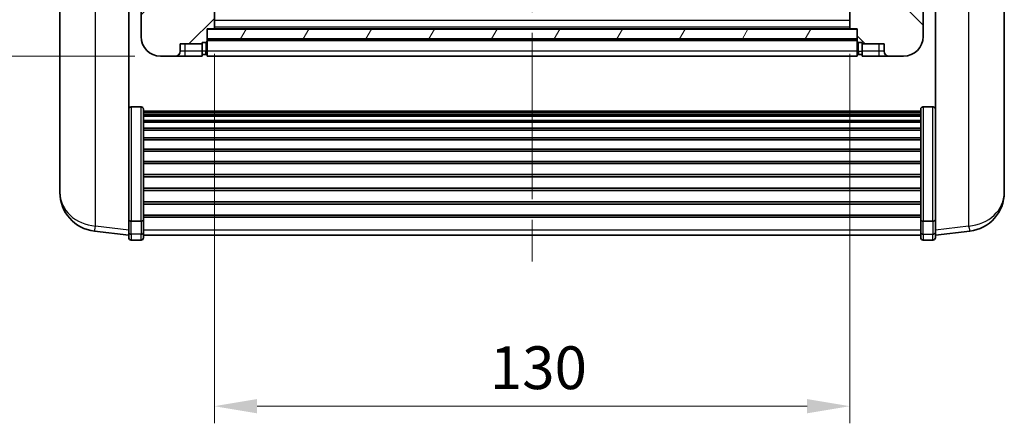
# Model space of a CAD drawing. Units: millimetres. Extents: x 0 to 7499, y 0 to 1686.
# Drawn here: x 2500 to 2701, y 642 to 725 of the extents above; entities that cross this region are included whole.
import ezdxf

# ---------------------------------------------------------------- set-up
doc = ezdxf.new("R2010")
doc.units = ezdxf.units.MM
doc.header["$LTSCALE"] = 6
doc.linetypes.add('CHAIN', pattern=[0.3543, 0.2362, -0.0295, 0.0591, -0.0295])
doc.layers.get('Defpoints').update_dxf_attribs({"lineweight": 25})
for name, color, linetype, lineweight in [('Centerline (ISO)', 131, 'Continuous', 18), ('Dimension (ISO)', 7, 'Continuous', 18), ('Hatch (ISO)', 1, 'Continuous', 18), ('Visible (ISO)', 7, 'Continuous', 35), ('Visible Narrow (ISO)', 7, 'Continuous', 25)]:
    doc.layers.add(name, color=color, linetype=linetype, lineweight=lineweight)
doc.styles.add('Note Text (TK)', font='txt')
doc.dimstyles.new('Default - Method 1b (TK)', dxfattribs={"dimscale": 6, "dimtxt": 2.5, "dimasz": 2.5, "dimexe": 1, "dimexo": 1.5, "dimgap": 1, "dimtad": 1, "dimtoh": 1, "dimrnd": 1e-08, "dimdsep": 46, "dimtxsty": 'Note Text (TK)', "dimcen": 0.09, "dimdle": 5, "dimclrd": 100, "dimclre": 100, "dimclrt": 7, "dimadec": 1, "dimazin": 1, "dimtfac": 1, "dimtmove": 0, "dimatfit": 3, "dimfxl": 1, "dimtolj": 1, "dimlwd": -1, "dimlwe": -1, "dimarcsym": 0})

# ---------------------------------------------------------------- blocks, each defined once
blk = doc.blocks.new('*D82')
at = {"layer": 'Defpoints', "color": 0}
for p in [(2539.88, 723.24), (2669.88, 723.24), (2669.88, 645.92)]:
    blk.add_point(p, dxfattribs=at)
at = {"layer": 'Dimension (ISO)', "color": 100}
for p, q in [((2539.88, 717.99), (2539.88, 642.42)), ((2669.88, 717.99), (2669.88, 642.42)), ((2548.63, 645.92), (2661.13, 645.92))]:
    blk.add_line(p, q, dxfattribs=at)
for points in [[(2548.63, 647.38), (2548.63, 644.46), (2539.88, 645.92)], [(2661.13, 647.38), (2661.13, 644.46), (2669.88, 645.92)]]:
    blk.add_solid(points, dxfattribs=at)
at = {"layer": 'Dimension (ISO)', "color": 7, "insert": (2596.23, 653.79), "char_height": 8.75, "attachment_point": 4, "style": 'Note Text (TK)'}
blk.add_mtext('\\A1;130', dxfattribs=at)
blk = doc.blocks.new('_DotSmall')
at = {"color": 0, "linetype": 'ByBlock', "const_width": 0.5}
blk.add_lwpolyline([(-0.0625, 0, 1), (0.0625, 0, 1)], format="xyb", close=True, dxfattribs=at)
blk = doc.blocks.new('*D75')
at = {"layer": 'Defpoints', "color": 0}
for p in [(2483.13, 737.54), (2525.13, 737.54), (2528.88, 717.54)]:
    blk.add_point(p, dxfattribs=at)
at = {"layer": 'Dimension (ISO)', "color": 100}
for p, q in [((2519.88, 737.54), (2479.63, 737.54)), ((2483.13, 726.29), (2483.13, 737.54)), ((2523.63, 717.54), (2479.63, 717.54))]:
    blk.add_line(p, q, dxfattribs=at)
blk.add_solid([(2481.67, 726.29), (2484.59, 726.29), (2483.13, 717.54)], dxfattribs=at)
at = {"layer": 'Dimension (ISO)', "color": 100, "xscale": 8.75, "yscale": 8.75, "zscale": 8.75, "rotation": 90}
blk.add_blockref('_DotSmall', (2483.13, 737.54), dxfattribs=at)
at = {"layer": 'Dimension (ISO)', "color": 7, "insert": (2475.26, 721.69), "char_height": 8.75, "attachment_point": 4, "rotation": 90, "style": 'Note Text (TK)'}
blk.add_mtext('\\A1;20', dxfattribs=at)

msp = doc.modelspace()

# ---------------------------------------------------------------- hatches: boundary and pattern name
at = {"layer": 'Hatch (ISO)'}
h = msp.add_hatch(dxfattribs=at)
h.set_pattern_fill('ANSI31', color=256, scale=88.9, style=0)
h.set_pattern_definition([(45, (2305.25, -28), (-7.85772, 7.85772), [])])
edge = h.paths.add_edge_path()
edge.add_line((2535.3814, 740.5416), (2535.3814, 740.0416))
edge.add_line((2535.3814, 740.0416), (2535.3814, 737.5416))
edge.add_line((2535.3814, 737.5416), (2535.3814, 735.0416))
edge.add_line((2535.3814, 735.0416), (2526.3814, 735.0416))
edge.add_line((2526.3814, 735.0416), (2526.3814, 737.5416))
edge.add_line((2526.3814, 737.5416), (2525.1314, 737.5416))
edge.add_ellipse((2525.1314, 737.2916), major_axis=(0, 0.25), ratio=1, start_angle=0, end_angle=90)
edge.add_line((2524.8814, 737.2916), (2524.8814, 721.5416))
edge.add_ellipse((2528.8814, 721.5416), major_axis=(-4, 0), ratio=1, start_angle=0, end_angle=90)
edge.add_line((2528.8814, 717.5416), (2531.8814, 717.5416))
edge.add_ellipse((2531.8814, 718.5416), major_axis=(0, -1), ratio=1, start_angle=0, end_angle=90)
edge.add_line((2532.8814, 718.5416), (2532.8814, 720.0416))
edge.add_line((2532.8814, 720.0416), (2537.3814, 720.0416))
edge.add_line((2537.3814, 720.0416), (2537.3814, 720.3416))
edge.add_line((2537.3814, 720.3416), (2538.1314, 720.3416))
edge.add_ellipse((2538.1314, 720.5916), major_axis=(0, -0.25), ratio=1, start_angle=0, end_angle=90)
edge.add_line((2538.3814, 720.5916), (2538.3814, 721.0416))
edge.add_line((2538.3814, 721.0416), (2538.3814, 723.0416))
edge.add_line((2538.3814, 723.0416), (2538.3814, 723.1416))
edge.add_line((2538.3814, 723.1416), (2539.7814, 723.1416))
edge.add_ellipse((2539.7814, 723.2416), major_axis=(0, -0.1), ratio=1, start_angle=0, end_angle=90)
edge.add_line((2539.8814, 723.2416), (2539.8814, 740.5416))
edge.add_line((2539.8814, 740.5416), (2535.3814, 740.5416))
edge = h.paths.add_edge_path()
edge.add_ellipse((2535.4814, 747.4416), major_axis=(0, 0.1), ratio=1, start_angle=0, end_angle=90)
edge.add_line((2535.3814, 747.4416), (2535.3814, 745.0416))
edge.add_line((2535.3814, 745.0416), (2535.3814, 744.5416))
edge.add_line((2535.3814, 744.5416), (2539.8814, 744.5416))
edge.add_line((2539.8814, 744.5416), (2539.8814, 747.4416))
edge.add_ellipse((2539.7814, 747.4416), major_axis=(0.1, 0), ratio=1, start_angle=0, end_angle=90)
edge.add_line((2539.7814, 747.5416), (2535.4814, 747.5416))
h = msp.add_hatch(dxfattribs=at)
h.set_pattern_fill('ANSI31', color=256, scale=88.9, angle=90.00021, style=0)
h.set_pattern_definition([(135.0002, (2305.25, -28), (-7.8577, -7.85775), [])])
edge = h.paths.add_edge_path()
edge.add_line((2669.8814, 740.5416), (2669.8814, 723.2416))
edge.add_ellipse((2669.9814, 723.2416), major_axis=(-0.1, 0), ratio=1, start_angle=0, end_angle=90)
edge.add_line((2669.9814, 723.1416), (2671.3814, 723.1416))
edge.add_line((2671.3814, 723.1416), (2671.3814, 723.0416))
edge.add_line((2671.3814, 723.0416), (2671.3814, 721.0416))
edge.add_line((2671.3814, 721.0416), (2671.3814, 720.5916))
edge.add_ellipse((2671.6314, 720.5916), major_axis=(-0.25, 0), ratio=1, start_angle=0, end_angle=90)
edge.add_line((2671.6314, 720.3416), (2672.3814, 720.3416))
edge.add_line((2672.3814, 720.3416), (2672.3814, 720.0416))
edge.add_line((2672.3814, 720.0416), (2676.8814, 720.0416))
edge.add_line((2676.8814, 720.0416), (2676.8814, 718.5416))
edge.add_ellipse((2677.8814, 718.5416), major_axis=(-1, 0), ratio=1, start_angle=0, end_angle=90)
edge.add_line((2677.8814, 717.5416), (2680.8814, 717.5416))
edge.add_ellipse((2680.8814, 721.5416), major_axis=(0, -4), ratio=1, start_angle=0, end_angle=90)
edge.add_line((2684.8814, 721.5416), (2684.8814, 737.2916))
edge.add_ellipse((2684.6314, 737.2916), major_axis=(0.25, 0), ratio=1, start_angle=0, end_angle=90)
edge.add_line((2684.6314, 737.5416), (2683.3814, 737.5416))
edge.add_line((2683.3814, 737.5416), (2683.3814, 735.0416))
edge.add_line((2683.3814, 735.0416), (2674.3814, 735.0416))
edge.add_line((2674.3814, 735.0416), (2674.3814, 737.5416))
edge.add_line((2674.3814, 737.5416), (2674.3814, 740.0416))
edge.add_line((2674.3814, 740.0416), (2674.3814, 740.5416))
edge.add_line((2674.3814, 740.5416), (2669.8814, 740.5416))
edge = h.paths.add_edge_path()
edge.add_ellipse((2674.2814, 747.4416), major_axis=(0.1, 0), ratio=1, start_angle=0, end_angle=90)
edge.add_line((2674.2814, 747.5416), (2669.9814, 747.5416))
edge.add_ellipse((2669.9814, 747.4416), major_axis=(0, 0.1), ratio=1, start_angle=0, end_angle=90)
edge.add_line((2669.8814, 747.4416), (2669.8814, 744.5416))
edge.add_line((2669.8814, 744.5416), (2674.3814, 744.5416))
edge.add_line((2674.3814, 744.5416), (2674.3814, 745.0416))
edge.add_line((2674.3814, 745.0416), (2674.3814, 747.4416))
h = msp.add_hatch(dxfattribs=at)
h.set_pattern_fill('ANSI31', color=256, scale=88.9, angle=14.999978, style=0)
h.set_pattern_definition([(60, (2305.25, -28), (-9.6237, 5.55625), [])])
h.paths.add_polyline_path([(2538.3814, 723.0416), (2538.3814, 721.0416), (2671.3814, 721.0416), (2671.3814, 723.0416)])

# ---------------------------------------------------------------- linework, layer by layer
at = {"layer": 'Centerline (ISO)', "linetype": 'CHAIN', "ltscale": 23.990969}
msp.add_line((2604.8814, 875.2916), (2604.8814, 672.1445), dxfattribs=at)
at = {"layer": 'Visible (ISO)'}
for p, q in [((2508.2814, 740.0273), (2508.2814, 692.4351)), ((2539.8814, 723.2416), (2539.8814, 740.5416)), ((2669.8814, 740.5416), (2669.8814, 723.2416)), ((2701.4814, 692.4351), (2701.4814, 740.0273)), ((2522.3814, 684.8568), (2522.3814, 738.0416)), ((2524.8814, 737.2916), (2524.8814, 721.5416)), ((2684.8814, 721.5416), (2684.8814, 737.2916)), ((2687.3814, 738.0416), (2687.3814, 684.8568)), ((2538.3814, 720.5916), (2538.3814, 723.1416)), ((2538.3814, 723.1416), (2539.7814, 723.1416)), ((2669.9814, 723.1416), (2539.7814, 723.1416)), ((2669.9814, 723.1416), (2671.3814, 723.1416)), ((2671.3814, 723.1416), (2671.3814, 720.5916)), ((2538.3814, 723.0416), (2538.3814, 721.0416)), ((2671.3814, 723.0416), (2538.3814, 723.0416)), ((2671.3814, 721.0416), (2671.3814, 723.0416)), ((2532.8814, 718.5416), (2532.8814, 720.0416)), ((2532.8814, 720.0416), (2537.3814, 720.0416)), ((2537.3814, 720.0416), (2537.3814, 720.3416)), ((2537.3814, 720.3416), (2538.1314, 720.3416)), ((2537.3814, 718.5416), (2537.3814, 720.0416)), ((2538.3814, 721.0416), (2671.3814, 721.0416)), ((2671.3814, 720.9416), (2538.3814, 720.9416)), ((2538.3814, 720.5916), (2538.3814, 718.5416)), ((2671.3814, 718.5416), (2671.3814, 720.5916)), ((2671.6314, 720.3416), (2672.3814, 720.3416)), ((2672.3814, 720.3416), (2672.3814, 720.0416)), ((2672.3814, 720.0416), (2676.8814, 720.0416)), ((2672.3814, 720.0416), (2672.3814, 718.5416)), ((2676.8814, 720.0416), (2676.8814, 718.5416)), ((2528.8814, 717.5416), (2531.8814, 717.5416)), ((2531.8814, 717.5416), (2533.8814, 717.5416)), ((2533.8814, 717.5416), (2537.3814, 717.5416)), ((2537.3814, 718.5416), (2537.3814, 717.5416)), ((2538.1314, 717.8416), (2537.3814, 717.8416)), ((2538.3814, 717.5416), (2538.3814, 718.5416)), ((2671.3814, 717.5416), (2538.3814, 717.5416)), ((2671.3814, 718.5416), (2671.3814, 717.5416)), ((2671.6314, 717.8416), (2672.3814, 717.8416)), ((2672.3814, 717.5416), (2672.3814, 718.5416)), ((2672.3814, 717.5416), (2675.8814, 717.5416)), ((2675.8814, 717.5416), (2677.8814, 717.5416)), ((2677.8814, 717.5416), (2680.8814, 717.5416)), ((2524.8814, 707.1554), (2522.8814, 707.1554)), ((2684.8814, 707.1554), (2686.8814, 707.1554)), ((2525.3814, 706.6368), (2525.3814, 684.1201)), ((2525.3814, 706.2882), (2684.3814, 706.2882)), ((2525.3814, 706.0167), (2684.3814, 706.0167)), ((2525.3814, 705.5655), (2684.3814, 705.5655)), ((2525.3814, 705.2553), (2684.3814, 705.2553)), ((2684.3814, 684.1201), (2684.3814, 706.6368)), ((2525.3814, 704.3853), (2684.3814, 704.3853)), ((2525.3814, 704.0389), (2684.3814, 704.0389)), ((2525.3814, 702.7836), (2684.3814, 702.7836)), ((2525.3814, 702.4045), (2684.3814, 702.4045)), ((2525.3814, 700.8091), (2684.3814, 700.8091)), ((2525.3814, 700.4018), (2684.3814, 700.4018)), ((2525.3814, 698.5216), (2684.3814, 698.5216)), ((2525.3814, 698.0916), (2684.3814, 698.0916)), ((2525.3814, 695.9908), (2684.3814, 695.9908)), ((2525.3814, 695.5441), (2684.3814, 695.5441)), ((2525.3814, 693.2934), (2684.3814, 693.2934)), ((2508.2814, 690.8312), (2508.2814, 691.6848)), ((2525.3814, 692.8367), (2684.3814, 692.8367)), ((2701.4814, 691.6848), (2701.4814, 690.8312)), ((2508.2814, 690.8312), (2508.2814, 689.6653)), ((2525.3814, 690.5116), (2684.3814, 690.5116)), ((2525.3814, 690.0516), (2684.3814, 690.0516)), ((2701.4814, 689.6653), (2701.4814, 690.8312)), ((2525.3814, 687.7265), (2684.3814, 687.7265)), ((2525.3814, 687.2698), (2684.3814, 687.2698)), ((2522.3814, 684.1201), (2522.3814, 684.8568)), ((2525.3814, 685.0191), (2684.3814, 685.0191)), ((2687.3814, 684.8568), (2687.3814, 684.1201)), ((2522.3814, 684.1201), (2522.3814, 681.5333)), ((2524.8814, 683.7727), (2522.8814, 683.7727)), ((2525.3814, 684.5898), (2684.3814, 684.5898)), ((2525.3814, 681.5333), (2525.3814, 684.1201)), ((2684.3814, 684.1201), (2684.3814, 681.5333)), ((2684.8814, 683.7727), (2686.8814, 683.7727)), ((2687.3814, 681.5333), (2687.3814, 684.1201)), ((2522.3814, 680.8793), (2515.3321, 681.7218)), ((2522.3814, 680.3945), (2522.3814, 681.5333)), ((2525.3814, 681.5333), (2525.3814, 680.3945)), ((2525.3814, 680.8945), (2684.3814, 680.8945)), ((2684.3814, 680.3945), (2684.3814, 681.5333)), ((2687.3814, 680.8793), (2694.4308, 681.7218)), ((2687.3814, 681.5333), (2687.3814, 680.3945)), ((2524.8814, 679.8945), (2522.8814, 679.8945)), ((2684.8814, 679.8945), (2686.8814, 679.8945))]:
    msp.add_line(p, q, dxfattribs=at)
for centre, radius, start, end in [((2539.7814, 723.2416), 0.1, 270, 0), ((2669.9814, 723.2416), 0.1, 180, 270), ((2528.8814, 721.5416), 4, 180, 270), ((2680.8814, 721.5416), 4, 270, 0), ((2538.1314, 720.5916), 0.25, 270, 0), ((2671.6314, 720.5916), 0.25, 180, 270), ((2531.8814, 718.5416), 1, 270, 0), ((2538.1314, 718.0916), 0.25, 270, 0), ((2671.6314, 718.0916), 0.25, 180, 270), ((2677.8814, 718.5416), 1, 180, 270), ((2516.2814, 689.6653), 8, 180, 263.184806), ((2693.4814, 689.6653), 8, 276.815194, 0), ((2522.8814, 680.3945), 0.5, 180, 270), ((2524.8814, 680.3945), 0.5, 270, 0), ((2684.8814, 680.3945), 0.5, 180, 270), ((2686.8814, 680.3945), 0.5, 270, 0)]:
    msp.add_arc(centre, radius, start, end, dxfattribs=at)
for points, knots in [([(2522.3814, 706.6368), (2522.3814, 706.6379), (2522.3814, 706.6389), (2522.3817, 706.6776), (2522.3858, 706.715), (2522.4018, 706.7881), (2522.4136, 706.8237), (2522.4564, 706.9181), (2522.495, 706.973), (2522.5889, 707.0623), (2522.6424, 707.097), (2522.7585, 707.1435), (2522.8196, 707.1554), (2522.8814, 707.1554)], [-0.0809227639, -0.0809227639, -0.0809227639, -0.0809227639, -0.0805886357, -0.0805886357, -0.0691479127, -0.0691479127, -0.0577655589, -0.0577655589, -0.0376220805, -0.0376220805, -0.0185556094, -0.0185556094, 0, 0, 0, 0]), ([(2524.8814, 707.1554), (2524.9433, 707.1554), (2525.0044, 707.1435), (2525.1205, 707.097), (2525.174, 707.0623), (2525.2679, 706.973), (2525.3065, 706.9181), (2525.3493, 706.8237), (2525.3611, 706.7881), (2525.3771, 706.715), (2525.3812, 706.6776), (2525.3814, 706.6389), (2525.3814, 706.6379), (2525.3814, 706.6368)], [-0.0807455701, -0.0807455701, -0.0807455701, -0.0807455701, -0.0621538264, -0.0621538264, -0.0430502261, -0.0430502261, -0.0228675214, -0.0228675214, -0.011463002, -0.011463002, 0, 0, 0.0003347789, 0.0003347789, 0.0003347789, 0.0003347789]), ([(2684.3814, 706.6368), (2684.3814, 706.6379), (2684.3814, 706.6389), (2684.3817, 706.6776), (2684.3858, 706.715), (2684.4018, 706.7881), (2684.4136, 706.8237), (2684.4564, 706.9181), (2684.495, 706.973), (2684.5889, 707.0623), (2684.6424, 707.097), (2684.7585, 707.1435), (2684.8196, 707.1554), (2684.8814, 707.1554)], [-0.0809227639, -0.0809227639, -0.0809227639, -0.0809227639, -0.0805886357, -0.0805886357, -0.0691479127, -0.0691479127, -0.0577655589, -0.0577655589, -0.0376220805, -0.0376220805, -0.0185556094, -0.0185556094, 0, 0, 0, 0]), ([(2687.3814, 706.6368), (2687.3814, 706.6379), (2687.3814, 706.6389), (2687.3812, 706.6776), (2687.3771, 706.715), (2687.3611, 706.7881), (2687.3493, 706.8237), (2687.3065, 706.9181), (2687.2679, 706.973), (2687.174, 707.0623), (2687.1205, 707.097), (2687.0044, 707.1435), (2686.9433, 707.1554), (2686.8814, 707.1554)], [-0.0003347789, -0.0003347789, -0.0003347789, -0.0003347789, 0, 0, 0.011463002, 0.011463002, 0.0228675214, 0.0228675214, 0.0430502261, 0.0430502261, 0.0621538264, 0.0621538264, 0.0807455701, 0.0807455701, 0.0807455701, 0.0807455701]), ([(2508.2814, 692.4351), (2508.2814, 692.4026), (2508.2815, 692.3704), (2508.2826, 691.9394), (2508.2876, 691.6033), (2508.2876, 691.1187), (2508.2826, 690.9351), (2508.2815, 690.843), (2508.2814, 690.8368), (2508.2814, 690.8312)], [4.482129021, 4.482129021, 4.482129021, 4.482129021, 4.493692618, 4.493692618, 4.639067337, 4.639067337, 4.784442055, 4.784442055, 4.796005652, 4.796005652, 4.796005652, 4.796005652]), ([(2508.2814, 691.6848), (2508.2814, 691.71), (2508.2815, 691.7357), (2508.2818, 691.8486), (2508.2824, 691.9406), (2508.283, 692.0368)], [4.4821290214, 4.4821290214, 4.4821290214, 4.4821290214, 4.4936926184, 4.4936926184, 4.5319913858, 4.5319913858, 4.5319913858, 4.5319913858]), ([(2701.4814, 690.8312), (2701.4814, 690.8368), (2701.4814, 690.843), (2701.4803, 690.9351), (2701.4753, 691.1187), (2701.4753, 691.6033), (2701.4803, 691.9394), (2701.4814, 692.3704), (2701.4814, 692.4026), (2701.4814, 692.4351)], [4.482129021, 4.482129021, 4.482129021, 4.482129021, 4.493692618, 4.493692618, 4.639067337, 4.639067337, 4.784442055, 4.784442055, 4.796005652, 4.796005652, 4.796005652, 4.796005652]), ([(2701.4798, 692.0368), (2701.4805, 691.9406), (2701.481, 691.8486), (2701.4814, 691.7357), (2701.4814, 691.71), (2701.4814, 691.6848)], [4.7461432879, 4.7461432879, 4.7461432879, 4.7461432879, 4.7844420553, 4.7844420553, 4.7960056524, 4.7960056524, 4.7960056524, 4.7960056524]), ([(2522.3814, 684.1201), (2522.3814, 684.1194), (2522.3814, 684.1186), (2522.3817, 684.0929), (2522.3858, 684.0679), (2522.4018, 684.019), (2522.4136, 683.9951), (2522.4564, 683.9319), (2522.495, 683.8952), (2522.5889, 683.8352), (2522.6424, 683.8119), (2522.7585, 683.7807), (2522.8196, 683.7727), (2522.8814, 683.7727)], [-0.0003347789, -0.0003347789, -0.0003347789, -0.0003347789, 0, 0, 0.011463002, 0.011463002, 0.0228675214, 0.0228675214, 0.0430502261, 0.0430502261, 0.0621538264, 0.0621538264, 0.0807455701, 0.0807455701, 0.0807455701, 0.0807455701]), ([(2525.3814, 684.1201), (2525.3814, 684.1194), (2525.3814, 684.1186), (2525.3812, 684.0929), (2525.3771, 684.0679), (2525.3611, 684.019), (2525.3493, 683.9951), (2525.3065, 683.9319), (2525.2679, 683.8952), (2525.174, 683.8352), (2525.1205, 683.8119), (2525.0044, 683.7807), (2524.9433, 683.7727), (2524.8814, 683.7727)], [-0.0809227639, -0.0809227639, -0.0809227639, -0.0809227639, -0.0805886357, -0.0805886357, -0.0691479127, -0.0691479127, -0.0577655589, -0.0577655589, -0.0376220805, -0.0376220805, -0.0185556094, -0.0185556094, 0, 0, 0, 0]), ([(2684.8814, 683.7727), (2684.8196, 683.7727), (2684.7585, 683.7807), (2684.6424, 683.8119), (2684.5889, 683.8352), (2684.495, 683.8952), (2684.4564, 683.9319), (2684.4136, 683.9951), (2684.4018, 684.019), (2684.3858, 684.0679), (2684.3817, 684.0929), (2684.3814, 684.1186), (2684.3814, 684.1194), (2684.3814, 684.1201)], [-0.0807455701, -0.0807455701, -0.0807455701, -0.0807455701, -0.0621538264, -0.0621538264, -0.0430502261, -0.0430502261, -0.0228675214, -0.0228675214, -0.011463002, -0.011463002, 0, 0, 0.0003347789, 0.0003347789, 0.0003347789, 0.0003347789]), ([(2687.3814, 684.1201), (2687.3814, 684.1194), (2687.3814, 684.1186), (2687.3812, 684.0929), (2687.3771, 684.0679), (2687.3611, 684.019), (2687.3493, 683.9951), (2687.3065, 683.9319), (2687.2679, 683.8952), (2687.174, 683.8352), (2687.1205, 683.8119), (2687.0044, 683.7807), (2686.9433, 683.7727), (2686.8814, 683.7727)], [-0.0809227639, -0.0809227639, -0.0809227639, -0.0809227639, -0.0805886357, -0.0805886357, -0.0691479127, -0.0691479127, -0.0577655589, -0.0577655589, -0.0376220805, -0.0376220805, -0.0185556094, -0.0185556094, 0, 0, 0, 0])]:
    msp.add_open_spline(points, degree=3, knots=knots, dxfattribs=at)
at = {"layer": 'Visible Narrow (ISO)'}
for p, q in [((2515.5842, 682.7634), (2515.5842, 738.6363)), ((2694.1787, 738.6363), (2694.1787, 682.7634)), ((2669.8814, 724.8416), (2539.8814, 724.8416)), ((2669.8814, 723.4416), (2539.8814, 723.4416)), ((2533.8814, 718.5416), (2533.8814, 720.0416)), ((2538.1314, 720.3416), (2538.1314, 718.5416)), ((2671.3814, 720.6416), (2538.3814, 720.6416)), ((2671.6314, 718.5416), (2671.6314, 720.3416)), ((2675.8814, 718.5416), (2675.8814, 720.0416)), ((2533.8814, 718.5416), (2532.8814, 718.5416)), ((2537.3814, 718.5416), (2533.8814, 718.5416)), ((2533.8814, 717.5416), (2533.8814, 718.5416)), ((2538.1314, 718.5416), (2537.3814, 718.5416)), ((2538.3814, 718.5416), (2538.1314, 718.5416)), ((2538.1314, 717.8416), (2538.1314, 718.5416)), ((2671.3814, 718.5416), (2538.3814, 718.5416)), ((2671.3814, 718.5416), (2671.6314, 718.5416)), ((2671.6314, 718.5416), (2672.3814, 718.5416)), ((2671.6314, 718.5416), (2671.6314, 717.8416)), ((2675.8814, 718.5416), (2672.3814, 718.5416)), ((2675.8814, 717.5416), (2675.8814, 718.5416)), ((2676.8814, 718.5416), (2675.8814, 718.5416)), ((2522.8814, 707.1554), (2522.8814, 683.7727)), ((2524.8814, 683.7727), (2524.8814, 707.1554)), ((2684.8814, 707.1554), (2684.8814, 683.7727)), ((2686.8814, 683.7727), (2686.8814, 707.1554)), ((2522.8814, 681.1003), (2522.8814, 683.7727)), ((2524.8814, 683.7727), (2524.8814, 681.1003)), ((2684.8814, 681.1003), (2684.8814, 683.7727)), ((2686.8814, 683.7727), (2686.8814, 681.1003)), ((2522.3814, 681.9511), (2515.5842, 682.7634)), ((2522.8814, 681.1003), (2522.8814, 679.8945)), ((2524.8814, 681.1003), (2522.8814, 681.1003)), ((2524.8814, 679.8945), (2524.8814, 681.1003)), ((2525.3814, 681.9663), (2684.3814, 681.9663)), ((2684.8814, 681.1003), (2684.8814, 679.8945)), ((2684.8814, 681.1003), (2686.8814, 681.1003)), ((2686.8814, 679.8945), (2686.8814, 681.1003)), ((2694.1787, 682.7634), (2687.3814, 681.9511))]:
    msp.add_line(p, q, dxfattribs=at)
for centre, major_axis, ratio, start_param, end_param in [((2516.2814, 689.6653), (-8, 0), 0.8660254, 0, 1.48352986), ((2693.4814, 689.6653), (8, 0), 0.8660254, 4.79965544, 6.28318531), ((2516.2814, 689.6653), (-0.9493, -7.9435), 0.03178074, 0, 0.52169351), ((2522.8814, 681.5333), (-0.5, 0), 0.8660254, 0, 1.57079633), ((2524.8814, 681.5333), (0.5, 0), 0.8660254, 4.71238898, 6.28318531), ((2684.8814, 681.5333), (-0.5, 0), 0.8660254, 0, 1.57079633), ((2686.8814, 681.5333), (0.5, 0), 0.8660254, 4.71238898, 6.28318531), ((2693.4814, 689.6653), (0.9493, -7.9435), 0.03178074, 5.7614918, 6.28318531)]:
    msp.add_ellipse(centre, major_axis=major_axis, ratio=ratio, start_param=start_param, end_param=end_param, dxfattribs=at)

# ---------------------------------------------------------------- dimensions: what is measured, and where the dimension line sits
at = {"layer": 'Dimension (ISO)', "color": 100}
dim = msp.add_linear_dim(base=(2483.1314, 737.5416), p1=(2528.8814, 717.5416), p2=(2525.1314, 737.5416), angle=90, dimstyle='Default - Method 1b (TK)', override={"dimscale": 0, "dimtxt": 8.75, "dimasz": 8.75, "dimexe": 3.5, "dimexo": 5.25, "dimgap": 3.5, "dimtoh": 0, "dimdec": 2, "dimblk2": 'DotSmall', "dimsah": 1, "dimcen": 0.315, "dimdle": 0, "dimtol": 0, "dimlim": 0, "dimtp": 0, "dimtm": 0, "dimtdec": 2, "dimtofl": 1, "dimatfit": 1}, dxfattribs=at)
dim.commit()
dim.dimension.update_dxf_attribs({"geometry": '*D75', "text_midpoint": (2483.1314, 727.5066), "dimtype": 160})
dim = msp.add_linear_dim(base=(2669.8814, 645.9186), p1=(2539.8814, 723.2416), p2=(2669.8814, 723.2416), dimstyle='Default - Method 1b (TK)', override={"dimscale": 0, "dimtxt": 8.75, "dimasz": 8.75, "dimexe": 3.5, "dimexo": 5.25, "dimgap": 3.5, "dimtoh": 0, "dimdec": 2, "dimcen": 0.315, "dimtol": 0, "dimlim": 0, "dimtp": 0, "dimtm": 0, "dimtdec": 2, "dimtofl": 0, "dimatfit": 1}, dxfattribs=at)
dim.commit()
dim.dimension.update_dxf_attribs({"geometry": '*D82', "text_midpoint": (2604.8814, 645.9186), "dimtype": 160})

doc.saveas('drawing.dxf')
